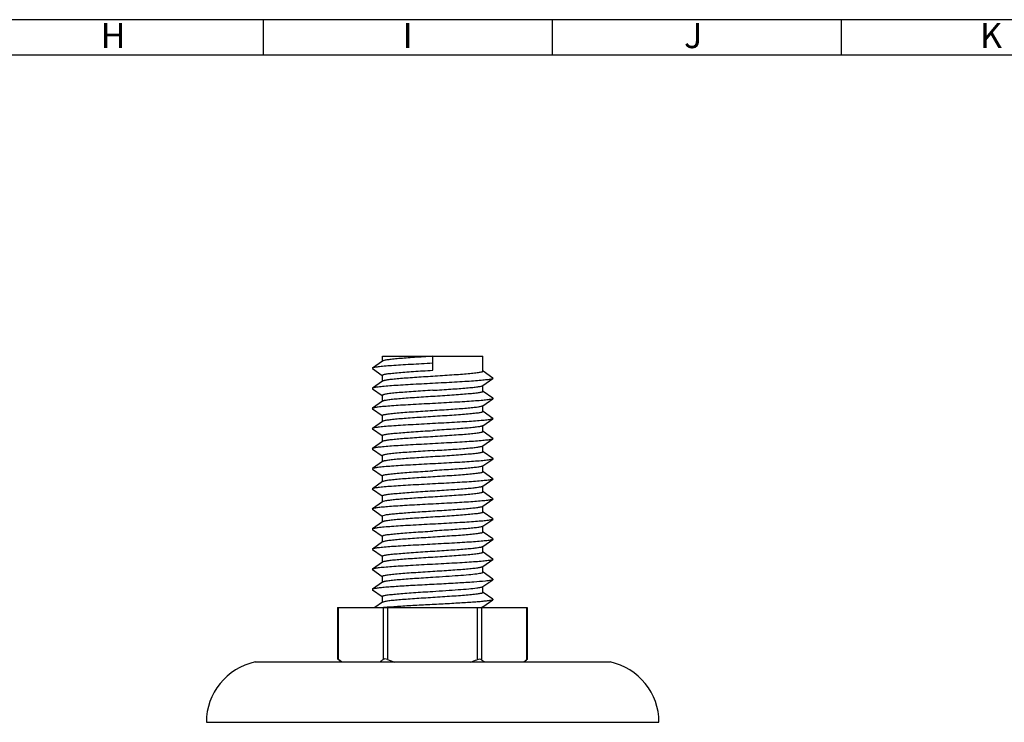
# Model space of a CAD drawing. Units: millimetres. Extents: x 1470 to 1900, y -419 to -122.
# Drawn here: x 1685 to 1783, y -195 to -125 of the extents above; entities that cross this region are included whole.
import ezdxf

# ---------------------------------------------------------------- set-up
doc = ezdxf.new("R2010")
doc.units = ezdxf.units.MM
doc.header["$LTSCALE"] = 30.734
doc.layers.get('0').update_dxf_attribs({"linetype": 'CONTINUOUS'})
doc.layers.add('02___PRT_ALL_AXES', color=7, linetype='CONTINUOUS')
doc.styles.add('Arial', font='arial.ttf', dxfattribs={"height": 2.5})

msp = doc.modelspace()

# ---------------------------------------------------------------- linework, layer by layer
at = {"color": 7, "linetype": 'Continuous', "lineweight": 30}
for p, q in [((1886.236, -125.177), (1679.657, -125.177)), ((1708.97, -125.177), (1708.97, -128.677)), ((1737.697, -125.177), (1737.697, -128.677)), ((1766.424, -125.177), (1766.424, -128.677)), ((1476.777, -128.677), (1886.236, -128.677))]:
    msp.add_line(p, q, dxfattribs=at)
at = {"color": 7, "linetype": 'Continuous'}
for p, q in [((1720.831, -159.133), (1719.828, -159.836)), ((1720.811, -158.662), (1730.81, -158.662)), ((1725.811, -160.046), (1725.811, -158.662)), ((1719.828, -159.836), (1719.828, -159.885)), ((1719.828, -159.885), (1720.804, -160.556)), ((1731.793, -160.836), (1730.817, -160.152)), ((1720.831, -161.133), (1719.828, -161.836)), ((1730.789, -161.575), (1731.793, -160.885)), ((1719.828, -161.836), (1719.828, -161.885)), ((1719.828, -161.885), (1720.804, -162.556)), ((1731.793, -162.836), (1730.817, -162.152)), ((1720.831, -163.133), (1719.828, -163.836)), ((1730.789, -163.575), (1731.793, -162.885)), ((1719.828, -163.885), (1720.804, -164.556)), ((1731.793, -164.836), (1730.817, -164.152)), ((1720.831, -165.133), (1719.828, -165.836)), ((1730.789, -165.575), (1731.793, -164.885)), ((1731.793, -164.836), (1731.793, -164.885)), ((1719.828, -165.885), (1720.804, -166.556)), ((1731.793, -166.836), (1730.817, -166.152)), ((1720.831, -167.133), (1719.828, -167.836)), ((1730.789, -167.575), (1731.793, -166.885)), ((1731.793, -166.836), (1731.793, -166.885)), ((1719.828, -167.885), (1720.804, -168.556)), ((1731.793, -168.836), (1730.817, -168.152)), ((1720.831, -169.133), (1719.828, -169.836)), ((1730.789, -169.575), (1731.793, -168.885)), ((1719.828, -169.836), (1719.828, -169.885)), ((1719.828, -169.885), (1720.804, -170.556)), ((1731.793, -170.836), (1730.817, -170.152)), ((1720.831, -171.133), (1719.828, -171.836)), ((1730.789, -171.575), (1731.793, -170.885)), ((1719.828, -171.885), (1720.804, -172.556)), ((1731.793, -172.836), (1730.817, -172.152)), ((1720.831, -173.133), (1719.828, -173.836)), ((1720.899, -173.102), (1720.831, -173.133)), ((1730.789, -173.575), (1731.793, -172.885)), ((1731.793, -172.836), (1731.793, -172.885)), ((1719.917, -173.8), (1719.828, -173.836)), ((1719.828, -173.885), (1720.804, -174.556)), ((1731.793, -174.836), (1730.817, -174.152)), ((1720.831, -175.133), (1719.828, -175.836)), ((1720.811, -174.546), (1720.899, -174.486)), ((1730.789, -175.575), (1731.793, -174.885)), ((1731.793, -174.836), (1731.793, -174.885)), ((1719.828, -175.885), (1720.804, -176.556)), ((1731.793, -176.836), (1730.817, -176.152)), ((1720.831, -177.133), (1719.828, -177.836)), ((1730.789, -177.575), (1731.793, -176.885)), ((1719.828, -177.836), (1719.828, -177.885)), ((1719.828, -177.885), (1720.804, -178.556)), ((1731.793, -178.836), (1730.817, -178.152)), ((1720.831, -179.133), (1719.828, -179.836)), ((1730.789, -179.575), (1731.793, -178.885)), ((1719.828, -179.885), (1720.804, -180.556)), ((1730.789, -181.575), (1731.793, -180.885)), ((1731.793, -180.836), (1730.817, -180.152)), ((1731.793, -180.836), (1731.793, -180.885)), ((1720.831, -181.133), (1719.828, -181.836)), ((1719.828, -181.885), (1720.804, -182.556)), ((1730.789, -183.575), (1731.793, -182.885)), ((1731.793, -182.836), (1730.817, -182.152)), ((1731.793, -182.836), (1731.793, -182.885)), ((1716.358, -183.662), (1716.358, -188.761)), ((1716.358, -183.662), (1735.203, -183.662)), ((1716.425, -183.662), (1716.425, -188.812)), ((1720.831, -183.133), (1720.076, -183.662)), ((1720.886, -183.662), (1720.886, -188.823)), ((1721.319, -183.662), (1721.319, -188.824)), ((1730.242, -183.662), (1730.242, -188.847)), ((1730.675, -183.662), (1730.675, -188.848)), ((1735.136, -183.662), (1735.136, -188.859)), ((1735.203, -183.662), (1735.203, -188.809)), ((1716.425, -188.812), (1716.358, -188.761)), ((1735.203, -188.809), (1735.136, -188.859))]:
    msp.add_line(p, q, dxfattribs=at)
msp.add_lwpolyline([(1476.777, -128.677), (1886.236, -128.677), (1886.236, -415.147), (1476.777, -415.147)], close=True)
for centre, radius, start, end in [((1724.202, -219.788), 36.273, 94.59354, 95.1708), ((1727.507, -172.546), 17.415, 249.18706, 251.65788), ((1724.151, -172.652), 17.302, 288.33065, 290.61141)]:
    msp.add_arc(centre, radius, start, end, dxfattribs=at)
for points, knots in [([(1725.811, -159.36), (1725.439, -159.38), (1724.709, -159.418), (1723.645, -159.477), (1722.657, -159.535), (1721.779, -159.593), (1721.13, -159.643), (1720.688, -159.685), (1720.422, -159.714), (1720.203, -159.743), (1720.032, -159.771), (1719.912, -159.8), (1719.848, -159.822), (1719.828, -159.836)], [0, 0, 0, 0, 0.185748, 0.365049, 0.531678, 0.679862, 0.804478, 0.856573, 0.901256, 0.938148, 0.966978, 0.987567, 1, 1, 1, 1]), ([(1725.811, -158.662), (1725.504, -158.682), (1724.901, -158.72), (1724.023, -158.778), (1723.206, -158.835), (1722.477, -158.893), (1721.938, -158.943), (1721.569, -158.984), (1721.345, -159.013), (1721.159, -159.042), (1721.012, -159.07), (1720.907, -159.098), (1720.85, -159.12), (1720.831, -159.133)], [0, 0, 0, 0, 0.183942, 0.361634, 0.527043, 0.67456, 0.799205, 0.85161, 0.896816, 0.934453, 0.96426, 0.986074, 1, 1, 1, 1]), ([(1720.811, -160.546), (1720.811, -160.533), (1720.833, -160.513), (1720.867, -160.497), (1720.931, -160.474), (1721.04, -160.448), (1721.205, -160.417), (1721.415, -160.387), (1721.776, -160.343), (1722.32, -160.29), (1723.068, -160.229), (1723.921, -160.168), (1724.847, -160.107), (1725.485, -160.067), (1725.811, -160.046)], [0, 0, 0, 0, 0.007818, 0.014526, 0.023397, 0.047827, 0.081166, 0.123209, 0.173585, 0.297445, 0.44813, 0.619922, 0.80626, 1, 1, 1, 1]), ([(1730.811, -160.162), (1730.811, -160.175), (1730.788, -160.195), (1730.754, -160.211), (1730.69, -160.234), (1730.581, -160.26), (1730.416, -160.291), (1730.206, -160.321), (1729.845, -160.365), (1729.301, -160.418), (1728.553, -160.479), (1727.7, -160.54), (1726.774, -160.601), (1726.136, -160.641), (1725.811, -160.662)], [0, 0, 0, 0, 0.007817, 0.014531, 0.023405, 0.047832, 0.081179, 0.123218, 0.173601, 0.297469, 0.448156, 0.619941, 0.806259, 1, 1, 1, 1]), ([(1731.793, -160.885), (1731.772, -160.899), (1731.708, -160.921), (1731.587, -160.949), (1731.416, -160.977), (1731.196, -161.006), (1730.929, -161.035), (1730.487, -161.077), (1729.838, -161.127), (1728.959, -161.185), (1727.971, -161.243), (1726.908, -161.302), (1725.807, -161.36), (1724.705, -161.419), (1723.643, -161.477), (1722.655, -161.535), (1721.777, -161.593), (1721.129, -161.643), (1720.688, -161.685), (1720.422, -161.714), (1720.203, -161.743), (1720.032, -161.771), (1719.912, -161.8), (1719.848, -161.822), (1719.828, -161.836)], [0, 0, 0, 0, 0.006267, 0.016615, 0.031076, 0.049566, 0.071944, 0.098025, 0.16038, 0.234498, 0.317817, 0.407453, 0.500298, 0.593132, 0.682734, 0.765999, 0.840042, 0.902306, 0.928336, 0.950661, 0.969095, 0.983499, 0.993787, 1, 1, 1, 1]), ([(1725.811, -160.662), (1725.504, -160.682), (1724.901, -160.72), (1724.023, -160.778), (1723.206, -160.835), (1722.477, -160.893), (1721.938, -160.943), (1721.569, -160.984), (1721.345, -161.013), (1721.159, -161.042), (1721.012, -161.07), (1720.907, -161.098), (1720.85, -161.12), (1720.831, -161.133)], [0, 0, 0, 0, 0.183942, 0.361634, 0.527043, 0.67456, 0.799205, 0.85161, 0.896816, 0.934453, 0.96426, 0.986074, 1, 1, 1, 1]), ([(1731.793, -160.836), (1731.801, -160.842), (1731.82, -160.86), (1731.801, -160.879), (1731.793, -160.885)], [0, 0, 0, 0, 0.49708, 1, 1, 1, 1]), ([(1725.811, -162.046), (1725.485, -162.067), (1724.848, -162.107), (1723.921, -162.168), (1723.068, -162.229), (1722.32, -162.29), (1721.776, -162.343), (1721.415, -162.387), (1721.205, -162.417), (1721.04, -162.448), (1720.931, -162.474), (1720.867, -162.497), (1720.833, -162.513), (1720.811, -162.533), (1720.811, -162.546)], [0, 0, 0, 0, 0.193741, 0.380059, 0.551844, 0.702531, 0.826399, 0.876782, 0.918821, 0.952168, 0.976595, 0.985469, 0.992183, 1, 1, 1, 1]), ([(1725.811, -162.046), (1726.117, -162.026), (1726.719, -161.988), (1727.596, -161.93), (1728.413, -161.873), (1729.141, -161.815), (1729.756, -161.758), (1730.187, -161.709), (1730.46, -161.667), (1730.607, -161.639), (1730.713, -161.611), (1730.77, -161.589), (1730.789, -161.575)], [0, 0, 0, 0, 0.183773, 0.361339, 0.526643, 0.674105, 0.798751, 0.896439, 0.934152, 0.964041, 0.985966, 1, 1, 1, 1]), ([(1730.811, -162.162), (1730.811, -162.175), (1730.788, -162.195), (1730.754, -162.211), (1730.69, -162.234), (1730.581, -162.26), (1730.416, -162.291), (1730.206, -162.321), (1729.845, -162.365), (1729.301, -162.418), (1728.553, -162.479), (1727.7, -162.54), (1726.774, -162.601), (1726.136, -162.641), (1725.811, -162.662)], [0, 0, 0, 0, 0.007817, 0.014531, 0.023405, 0.047832, 0.081179, 0.123218, 0.173601, 0.297469, 0.448156, 0.619941, 0.806259, 1, 1, 1, 1]), ([(1731.793, -162.885), (1731.772, -162.899), (1731.708, -162.921), (1731.587, -162.949), (1731.416, -162.977), (1731.196, -163.006), (1730.929, -163.035), (1730.487, -163.077), (1729.838, -163.127), (1728.959, -163.185), (1727.971, -163.243), (1726.908, -163.302), (1725.807, -163.36), (1724.705, -163.419), (1723.643, -163.477), (1722.655, -163.535), (1721.777, -163.593), (1721.129, -163.643), (1720.688, -163.685), (1720.422, -163.714), (1720.203, -163.743), (1720.032, -163.771), (1719.912, -163.8), (1719.848, -163.822), (1719.828, -163.836)], [0, 0, 0, 0, 0.006267, 0.016615, 0.031075, 0.049567, 0.071943, 0.098025, 0.160381, 0.234498, 0.317817, 0.407454, 0.500299, 0.593132, 0.682735, 0.765999, 0.840042, 0.902306, 0.928338, 0.950661, 0.969096, 0.983499, 0.993789, 1, 1, 1, 1]), ([(1725.811, -162.662), (1725.504, -162.682), (1724.901, -162.72), (1724.023, -162.778), (1723.206, -162.835), (1722.477, -162.893), (1721.938, -162.943), (1721.569, -162.984), (1721.345, -163.013), (1721.159, -163.042), (1721.012, -163.07), (1720.907, -163.098), (1720.85, -163.12), (1720.831, -163.133)], [0, 0, 0, 0, 0.183942, 0.361634, 0.527043, 0.67456, 0.799205, 0.85161, 0.896816, 0.934453, 0.96426, 0.986074, 1, 1, 1, 1]), ([(1731.793, -162.836), (1731.801, -162.842), (1731.82, -162.86), (1731.801, -162.879), (1731.793, -162.885)], [0, 0, 0, 0, 0.497018, 1, 1, 1, 1]), ([(1719.828, -163.836), (1719.82, -163.842), (1719.801, -163.86), (1719.82, -163.879), (1719.828, -163.885)], [0, 0, 0, 0, 0.49711, 1, 1, 1, 1]), ([(1720.811, -164.546), (1720.811, -164.533), (1720.833, -164.513), (1720.867, -164.497), (1720.931, -164.474), (1721.04, -164.448), (1721.205, -164.417), (1721.415, -164.387), (1721.776, -164.343), (1722.32, -164.29), (1723.068, -164.229), (1723.921, -164.168), (1724.848, -164.107), (1725.485, -164.067), (1725.811, -164.046)], [0, 0, 0, 0, 0.007821, 0.014531, 0.023403, 0.047836, 0.081177, 0.12322, 0.173597, 0.297462, 0.448149, 0.61994, 0.806267, 1, 1, 1, 1]), ([(1725.811, -164.046), (1726.117, -164.026), (1726.719, -163.988), (1727.596, -163.93), (1728.413, -163.873), (1729.141, -163.815), (1729.756, -163.758), (1730.187, -163.709), (1730.46, -163.667), (1730.607, -163.639), (1730.713, -163.611), (1730.77, -163.589), (1730.789, -163.575)], [0, 0, 0, 0, 0.183771, 0.361335, 0.526638, 0.674098, 0.798747, 0.896438, 0.934152, 0.964041, 0.985966, 1, 1, 1, 1]), ([(1730.811, -164.162), (1730.811, -164.175), (1730.788, -164.195), (1730.754, -164.211), (1730.69, -164.234), (1730.581, -164.26), (1730.416, -164.291), (1730.206, -164.321), (1729.845, -164.365), (1729.301, -164.418), (1728.553, -164.479), (1727.7, -164.54), (1726.774, -164.601), (1726.136, -164.641), (1725.811, -164.662)], [0, 0, 0, 0, 0.007817, 0.014531, 0.023405, 0.047832, 0.081179, 0.123218, 0.173601, 0.297469, 0.448156, 0.619941, 0.806259, 1, 1, 1, 1]), ([(1731.793, -164.885), (1731.772, -164.899), (1731.708, -164.921), (1731.587, -164.949), (1731.416, -164.977), (1731.196, -165.006), (1730.929, -165.035), (1730.487, -165.077), (1729.838, -165.127), (1728.959, -165.185), (1727.971, -165.243), (1726.908, -165.302), (1725.807, -165.36), (1724.705, -165.419), (1723.643, -165.477), (1722.655, -165.535), (1721.777, -165.593), (1721.129, -165.643), (1720.688, -165.685), (1720.422, -165.714), (1720.203, -165.743), (1720.032, -165.771), (1719.912, -165.8), (1719.848, -165.822), (1719.828, -165.836)], [0, 0, 0, 0, 0.006269, 0.016615, 0.031077, 0.049567, 0.071945, 0.098025, 0.160381, 0.234498, 0.317818, 0.407454, 0.500299, 0.593133, 0.682735, 0.765999, 0.840042, 0.902307, 0.928338, 0.950661, 0.969096, 0.983499, 0.993789, 1, 1, 1, 1]), ([(1725.811, -164.662), (1725.504, -164.682), (1724.901, -164.72), (1724.023, -164.778), (1723.206, -164.835), (1722.477, -164.893), (1721.938, -164.943), (1721.569, -164.984), (1721.345, -165.013), (1721.159, -165.042), (1721.012, -165.07), (1720.907, -165.098), (1720.85, -165.12), (1720.831, -165.133)], [0, 0, 0, 0, 0.183942, 0.361634, 0.527043, 0.67456, 0.799205, 0.85161, 0.896816, 0.934453, 0.96426, 0.986074, 1, 1, 1, 1]), ([(1719.828, -165.836), (1719.82, -165.842), (1719.801, -165.86), (1719.82, -165.879), (1719.828, -165.885)], [0, 0, 0, 0, 0.497051, 1, 1, 1, 1]), ([(1720.811, -166.546), (1720.811, -166.533), (1720.833, -166.513), (1720.867, -166.497), (1720.931, -166.474), (1721.04, -166.448), (1721.205, -166.417), (1721.415, -166.387), (1721.776, -166.343), (1722.32, -166.29), (1723.068, -166.229), (1723.921, -166.168), (1724.848, -166.107), (1725.485, -166.067), (1725.811, -166.046)], [0, 0, 0, 0, 0.007821, 0.014531, 0.023403, 0.047837, 0.081178, 0.123221, 0.173599, 0.297466, 0.448154, 0.619943, 0.806266, 1, 1, 1, 1]), ([(1730.789, -165.575), (1730.77, -165.589), (1730.713, -165.611), (1730.607, -165.639), (1730.46, -165.667), (1730.187, -165.709), (1729.756, -165.758), (1729.141, -165.815), (1728.413, -165.873), (1727.596, -165.93), (1726.719, -165.988), (1726.117, -166.026), (1725.811, -166.046)], [0, 0, 0, 0, 0.01404, 0.035958, 0.065853, 0.103559, 0.201248, 0.325902, 0.473366, 0.638669, 0.816219, 1, 1, 1, 1]), ([(1730.811, -166.162), (1730.811, -166.175), (1730.788, -166.195), (1730.754, -166.211), (1730.69, -166.234), (1730.581, -166.26), (1730.416, -166.291), (1730.206, -166.321), (1729.845, -166.365), (1729.301, -166.418), (1728.553, -166.479), (1727.7, -166.54), (1726.774, -166.601), (1726.136, -166.641), (1725.811, -166.662)], [0, 0, 0, 0, 0.007818, 0.014531, 0.023405, 0.047833, 0.081178, 0.123219, 0.1736, 0.297468, 0.448155, 0.619941, 0.80626, 1, 1, 1, 1]), ([(1731.793, -166.885), (1731.772, -166.899), (1731.708, -166.921), (1731.587, -166.949), (1731.416, -166.977), (1731.196, -167.006), (1730.929, -167.035), (1730.487, -167.077), (1729.838, -167.127), (1728.959, -167.185), (1727.971, -167.243), (1726.908, -167.302), (1725.807, -167.36), (1724.705, -167.419), (1723.643, -167.477), (1722.655, -167.535), (1721.777, -167.593), (1721.129, -167.643), (1720.688, -167.685), (1720.422, -167.714), (1720.203, -167.743), (1720.032, -167.771), (1719.912, -167.8), (1719.848, -167.822), (1719.828, -167.836)], [0, 0, 0, 0, 0.006269, 0.016615, 0.031078, 0.049566, 0.071946, 0.098025, 0.160381, 0.234498, 0.317817, 0.407454, 0.500299, 0.593133, 0.682735, 0.765999, 0.840042, 0.902307, 0.928336, 0.950661, 0.969094, 0.983499, 0.993787, 1, 1, 1, 1]), ([(1725.811, -166.662), (1725.504, -166.682), (1724.901, -166.72), (1724.023, -166.778), (1723.206, -166.835), (1722.477, -166.893), (1721.938, -166.943), (1721.569, -166.984), (1721.345, -167.013), (1721.159, -167.042), (1721.012, -167.07), (1720.907, -167.098), (1720.85, -167.12), (1720.831, -167.133)], [0, 0, 0, 0, 0.183942, 0.361634, 0.527043, 0.67456, 0.799205, 0.85161, 0.896816, 0.934453, 0.96426, 0.986074, 1, 1, 1, 1]), ([(1719.828, -167.836), (1719.82, -167.842), (1719.801, -167.86), (1719.82, -167.879), (1719.828, -167.885)], [0, 0, 0, 0, 0.497008, 1, 1, 1, 1]), ([(1725.811, -168.046), (1725.485, -168.067), (1724.848, -168.107), (1723.921, -168.168), (1723.068, -168.229), (1722.32, -168.29), (1721.776, -168.343), (1721.415, -168.387), (1721.205, -168.417), (1721.04, -168.448), (1720.931, -168.474), (1720.867, -168.497), (1720.833, -168.513), (1720.811, -168.533), (1720.811, -168.546)], [0, 0, 0, 0, 0.193735, 0.380056, 0.551844, 0.702533, 0.8264, 0.876778, 0.918822, 0.952163, 0.976596, 0.985468, 0.992178, 1, 1, 1, 1]), ([(1725.811, -168.046), (1726.117, -168.026), (1726.719, -167.988), (1727.596, -167.93), (1728.413, -167.873), (1729.141, -167.815), (1729.756, -167.758), (1730.187, -167.709), (1730.46, -167.667), (1730.607, -167.639), (1730.713, -167.611), (1730.77, -167.589), (1730.789, -167.575)], [0, 0, 0, 0, 0.183777, 0.361331, 0.526633, 0.674091, 0.798743, 0.896437, 0.934145, 0.964041, 0.985961, 1, 1, 1, 1]), ([(1730.811, -168.162), (1730.811, -168.175), (1730.788, -168.195), (1730.754, -168.211), (1730.69, -168.234), (1730.581, -168.26), (1730.416, -168.291), (1730.206, -168.321), (1729.845, -168.365), (1729.301, -168.418), (1728.553, -168.479), (1727.7, -168.54), (1726.774, -168.601), (1726.136, -168.641), (1725.811, -168.662)], [0, 0, 0, 0, 0.007817, 0.014531, 0.023405, 0.047832, 0.081179, 0.123218, 0.173601, 0.297469, 0.448156, 0.619941, 0.806259, 1, 1, 1, 1]), ([(1731.793, -168.885), (1731.772, -168.899), (1731.708, -168.921), (1731.587, -168.949), (1731.416, -168.977), (1731.196, -169.006), (1730.929, -169.035), (1730.487, -169.077), (1729.838, -169.127), (1728.959, -169.185), (1727.971, -169.243), (1726.908, -169.302), (1725.807, -169.36), (1724.705, -169.419), (1723.643, -169.477), (1722.655, -169.535), (1721.777, -169.593), (1721.129, -169.643), (1720.688, -169.685), (1720.422, -169.714), (1720.203, -169.743), (1720.032, -169.771), (1719.912, -169.8), (1719.848, -169.822), (1719.828, -169.836)], [0, 0, 0, 0, 0.006268, 0.016615, 0.031076, 0.049566, 0.071944, 0.098025, 0.16038, 0.234498, 0.317817, 0.407453, 0.500298, 0.593132, 0.682734, 0.765999, 0.840042, 0.902306, 0.928336, 0.950661, 0.969094, 0.983499, 0.993787, 1, 1, 1, 1]), ([(1725.811, -168.662), (1725.504, -168.682), (1724.901, -168.72), (1724.023, -168.778), (1723.206, -168.835), (1722.477, -168.893), (1721.938, -168.943), (1721.569, -168.984), (1721.345, -169.013), (1721.159, -169.042), (1721.012, -169.07), (1720.907, -169.098), (1720.85, -169.12), (1720.831, -169.133)], [0, 0, 0, 0, 0.183942, 0.361634, 0.527043, 0.67456, 0.799205, 0.85161, 0.896816, 0.934453, 0.96426, 0.986074, 1, 1, 1, 1]), ([(1731.793, -168.836), (1731.801, -168.842), (1731.82, -168.86), (1731.801, -168.879), (1731.793, -168.885)], [0, 0, 0, 0, 0.497089, 1, 1, 1, 1]), ([(1720.811, -170.546), (1720.811, -170.533), (1720.833, -170.513), (1720.867, -170.497), (1720.931, -170.474), (1721.04, -170.448), (1721.205, -170.417), (1721.415, -170.387), (1721.776, -170.343), (1722.32, -170.29), (1723.068, -170.229), (1723.921, -170.168), (1724.848, -170.107), (1725.485, -170.067), (1725.811, -170.046)], [0, 0, 0, 0, 0.007822, 0.014533, 0.023405, 0.047839, 0.08118, 0.123225, 0.173605, 0.297474, 0.448161, 0.619946, 0.806265, 1, 1, 1, 1]), ([(1730.789, -169.575), (1730.77, -169.589), (1730.713, -169.611), (1730.607, -169.639), (1730.46, -169.667), (1730.187, -169.709), (1729.756, -169.758), (1729.141, -169.815), (1728.413, -169.873), (1727.596, -169.93), (1726.719, -169.988), (1726.117, -170.026), (1725.811, -170.046)], [0, 0, 0, 0, 0.01404, 0.035958, 0.065853, 0.103559, 0.201248, 0.325902, 0.473366, 0.638669, 0.816219, 1, 1, 1, 1]), ([(1730.811, -170.162), (1730.811, -170.175), (1730.788, -170.195), (1730.754, -170.211), (1730.69, -170.234), (1730.581, -170.26), (1730.416, -170.291), (1730.206, -170.321), (1729.845, -170.365), (1729.301, -170.418), (1728.553, -170.479), (1727.7, -170.54), (1726.774, -170.601), (1726.136, -170.641), (1725.811, -170.662)], [0, 0, 0, 0, 0.007817, 0.014531, 0.023405, 0.047832, 0.081179, 0.123218, 0.173601, 0.297469, 0.448156, 0.619941, 0.806259, 1, 1, 1, 1]), ([(1731.793, -170.885), (1731.772, -170.899), (1731.708, -170.921), (1731.587, -170.949), (1731.416, -170.977), (1731.196, -171.006), (1730.929, -171.035), (1730.487, -171.077), (1729.838, -171.127), (1728.959, -171.185), (1727.971, -171.243), (1726.908, -171.302), (1725.807, -171.36), (1724.705, -171.419), (1723.643, -171.477), (1722.655, -171.535), (1721.777, -171.593), (1721.129, -171.643), (1720.688, -171.685), (1720.422, -171.714), (1720.203, -171.743), (1720.032, -171.771), (1719.912, -171.8), (1719.848, -171.822), (1719.828, -171.836)], [0, 0, 0, 0, 0.006267, 0.016615, 0.031075, 0.049567, 0.071943, 0.098025, 0.160381, 0.234498, 0.317817, 0.407453, 0.500299, 0.593132, 0.682735, 0.765999, 0.840042, 0.902306, 0.928338, 0.950661, 0.969096, 0.983499, 0.993789, 1, 1, 1, 1]), ([(1725.811, -170.662), (1725.504, -170.682), (1724.901, -170.72), (1724.023, -170.778), (1723.206, -170.835), (1722.477, -170.893), (1721.938, -170.943), (1721.569, -170.984), (1721.345, -171.013), (1721.159, -171.042), (1721.012, -171.07), (1720.907, -171.098), (1720.85, -171.12), (1720.831, -171.133)], [0, 0, 0, 0, 0.183942, 0.361634, 0.527043, 0.67456, 0.799205, 0.85161, 0.896816, 0.934453, 0.96426, 0.986074, 1, 1, 1, 1]), ([(1731.793, -170.836), (1731.801, -170.842), (1731.82, -170.86), (1731.801, -170.879), (1731.793, -170.885)], [0, 0, 0, 0, 0.497025, 1, 1, 1, 1]), ([(1719.828, -171.836), (1719.82, -171.842), (1719.801, -171.86), (1719.82, -171.879), (1719.828, -171.885)], [0, 0, 0, 0, 0.497114, 1, 1, 1, 1]), ([(1720.811, -172.546), (1720.811, -172.533), (1720.833, -172.513), (1720.867, -172.497), (1720.932, -172.474), (1721.04, -172.448), (1721.206, -172.417), (1721.415, -172.387), (1721.776, -172.343), (1722.32, -172.29), (1723.068, -172.229), (1723.922, -172.168), (1724.848, -172.107), (1725.485, -172.067), (1725.811, -172.046)], [0, 0, 0, 0, 0.007823, 0.014535, 0.023408, 0.047843, 0.081186, 0.123233, 0.173614, 0.297484, 0.448169, 0.619948, 0.806267, 1, 1, 1, 1]), ([(1725.811, -172.046), (1726.117, -172.026), (1726.719, -171.988), (1727.596, -171.93), (1728.413, -171.873), (1729.141, -171.815), (1729.756, -171.758), (1730.187, -171.709), (1730.46, -171.667), (1730.607, -171.639), (1730.713, -171.611), (1730.77, -171.589), (1730.789, -171.575)], [0, 0, 0, 0, 0.183776, 0.361336, 0.526632, 0.674094, 0.798748, 0.89644, 0.934152, 0.964042, 0.985966, 1, 1, 1, 1]), ([(1730.811, -172.162), (1730.811, -172.175), (1730.788, -172.195), (1730.754, -172.211), (1730.69, -172.234), (1730.581, -172.26), (1730.416, -172.291), (1730.206, -172.321), (1729.845, -172.365), (1729.301, -172.418), (1728.553, -172.479), (1727.7, -172.54), (1726.774, -172.601), (1726.136, -172.641), (1725.811, -172.662)], [0, 0, 0, 0, 0.007817, 0.014531, 0.023405, 0.047832, 0.081179, 0.123218, 0.173601, 0.297469, 0.448156, 0.619941, 0.806259, 1, 1, 1, 1]), ([(1731.793, -172.885), (1731.773, -172.898), (1731.713, -172.919), (1731.599, -172.946), (1731.439, -172.974), (1731.233, -173.002), (1730.984, -173.03), (1730.571, -173.07), (1729.963, -173.118), (1729.137, -173.174), (1728.205, -173.23), (1727.195, -173.286), (1726.141, -173.343), (1725.076, -173.399), (1724.035, -173.455), (1723.051, -173.511), (1722.156, -173.567), (1721.378, -173.623), (1720.743, -173.678), (1720.313, -173.726), (1720.056, -173.767), (1719.958, -173.788), (1719.917, -173.8)], [0, 0, 0, 0, 0.006008, 0.01582, 0.029475, 0.046904, 0.067983, 0.092557, 0.151383, 0.22152, 0.300724, 0.386458, 0.475968, 0.566378, 0.654785, 0.738348, 0.814385, 0.88046, 0.934467, 0.974706, 0.989272, 1, 1, 1, 1]), ([(1725.811, -172.662), (1725.246, -172.698), (1724.42, -172.751), (1723.358, -172.824), (1722.655, -172.878), (1722.046, -172.932), (1721.548, -172.984), (1721.178, -173.037), (1720.975, -173.076), (1720.899, -173.102)], [0, 0, 0, 0, 0.343928, 0.503106, 0.647375, 0.772476, 0.874745, 0.951248, 1, 1, 1, 1]), ([(1719.828, -173.836), (1719.82, -173.842), (1719.801, -173.86), (1719.82, -173.879), (1719.828, -173.885)], [0, 0, 0, 0, 0.497336, 1, 1, 1, 1]), ([(1720.899, -174.486), (1720.975, -174.46), (1721.178, -174.42), (1721.548, -174.368), (1722.046, -174.316), (1722.655, -174.262), (1723.358, -174.208), (1724.42, -174.134), (1725.246, -174.082), (1725.811, -174.046)], [0, 0, 0, 0, 0.048752, 0.125258, 0.227529, 0.352629, 0.496895, 0.656071, 1, 1, 1, 1]), ([(1725.811, -174.046), (1726.117, -174.026), (1726.719, -173.988), (1727.596, -173.93), (1728.413, -173.873), (1729.141, -173.815), (1729.756, -173.758), (1730.187, -173.709), (1730.46, -173.667), (1730.607, -173.639), (1730.713, -173.611), (1730.77, -173.589), (1730.789, -173.575)], [0, 0, 0, 0, 0.183777, 0.361335, 0.526633, 0.674096, 0.798751, 0.896442, 0.934153, 0.964043, 0.985966, 1, 1, 1, 1]), ([(1730.811, -174.162), (1730.811, -174.175), (1730.788, -174.195), (1730.754, -174.211), (1730.69, -174.234), (1730.581, -174.26), (1730.416, -174.291), (1730.206, -174.321), (1729.845, -174.365), (1729.301, -174.418), (1728.553, -174.479), (1727.7, -174.54), (1726.774, -174.601), (1726.136, -174.641), (1725.811, -174.662)], [0, 0, 0, 0, 0.007817, 0.014531, 0.023405, 0.047832, 0.081179, 0.123218, 0.173601, 0.297469, 0.448156, 0.619941, 0.806259, 1, 1, 1, 1]), ([(1731.793, -174.885), (1731.772, -174.899), (1731.708, -174.921), (1731.587, -174.949), (1731.416, -174.977), (1731.196, -175.006), (1730.929, -175.035), (1730.487, -175.077), (1729.838, -175.127), (1728.959, -175.185), (1727.971, -175.243), (1726.908, -175.302), (1725.807, -175.36), (1724.705, -175.419), (1723.643, -175.477), (1722.655, -175.535), (1721.777, -175.593), (1721.129, -175.643), (1720.688, -175.685), (1720.422, -175.714), (1720.203, -175.743), (1720.032, -175.771), (1719.912, -175.8), (1719.848, -175.822), (1719.828, -175.836)], [0, 0, 0, 0, 0.00627, 0.016615, 0.031078, 0.049566, 0.071946, 0.098025, 0.160381, 0.234498, 0.317818, 0.407454, 0.500299, 0.593133, 0.682735, 0.765999, 0.840042, 0.902307, 0.928336, 0.950661, 0.969094, 0.983499, 0.993787, 1, 1, 1, 1]), ([(1725.811, -174.662), (1725.504, -174.682), (1724.901, -174.72), (1724.023, -174.778), (1723.206, -174.835), (1722.477, -174.893), (1721.938, -174.943), (1721.569, -174.984), (1721.345, -175.013), (1721.159, -175.042), (1721.012, -175.07), (1720.907, -175.098), (1720.85, -175.12), (1720.831, -175.133)], [0, 0, 0, 0, 0.183942, 0.361634, 0.527043, 0.67456, 0.799205, 0.85161, 0.896816, 0.934453, 0.96426, 0.986074, 1, 1, 1, 1]), ([(1719.828, -175.836), (1719.82, -175.842), (1719.801, -175.86), (1719.82, -175.879), (1719.828, -175.885)], [0, 0, 0, 0, 0.49701, 1, 1, 1, 1]), ([(1720.811, -176.546), (1720.811, -176.533), (1720.833, -176.513), (1720.867, -176.497), (1720.932, -176.474), (1721.04, -176.448), (1721.206, -176.417), (1721.415, -176.387), (1721.776, -176.343), (1722.32, -176.29), (1723.068, -176.229), (1723.922, -176.168), (1724.848, -176.107), (1725.485, -176.067), (1725.811, -176.046)], [0, 0, 0, 0, 0.007824, 0.014536, 0.023409, 0.047846, 0.081191, 0.123239, 0.173621, 0.297492, 0.448173, 0.61995, 0.80627, 1, 1, 1, 1]), ([(1730.789, -175.575), (1730.77, -175.589), (1730.713, -175.611), (1730.607, -175.639), (1730.46, -175.667), (1730.187, -175.709), (1729.756, -175.758), (1729.141, -175.815), (1728.413, -175.873), (1727.596, -175.93), (1726.719, -175.988), (1726.117, -176.026), (1725.811, -176.046)], [0, 0, 0, 0, 0.014034, 0.035957, 0.065847, 0.103558, 0.201248, 0.325902, 0.473367, 0.638666, 0.816224, 1, 1, 1, 1]), ([(1730.811, -176.162), (1730.811, -176.175), (1730.788, -176.195), (1730.754, -176.211), (1730.69, -176.234), (1730.581, -176.26), (1730.416, -176.291), (1730.206, -176.321), (1729.845, -176.365), (1729.301, -176.418), (1728.553, -176.479), (1727.7, -176.54), (1726.774, -176.601), (1726.136, -176.641), (1725.811, -176.662)], [0, 0, 0, 0, 0.007817, 0.014531, 0.023405, 0.047832, 0.081179, 0.123218, 0.173601, 0.297469, 0.448156, 0.619941, 0.806259, 1, 1, 1, 1]), ([(1731.793, -176.885), (1731.772, -176.899), (1731.708, -176.921), (1731.587, -176.949), (1731.416, -176.977), (1731.196, -177.006), (1730.929, -177.035), (1730.487, -177.077), (1729.838, -177.127), (1728.959, -177.185), (1727.971, -177.243), (1726.908, -177.302), (1725.807, -177.36), (1724.705, -177.419), (1723.643, -177.477), (1722.655, -177.535), (1721.777, -177.593), (1721.129, -177.643), (1720.688, -177.685), (1720.422, -177.714), (1720.203, -177.743), (1720.032, -177.771), (1719.912, -177.8), (1719.848, -177.822), (1719.828, -177.836)], [0, 0, 0, 0, 0.006268, 0.016615, 0.031076, 0.049566, 0.071944, 0.098025, 0.16038, 0.234498, 0.317817, 0.407453, 0.500298, 0.593132, 0.682734, 0.765999, 0.840042, 0.902307, 0.928336, 0.950661, 0.969094, 0.983499, 0.993787, 1, 1, 1, 1]), ([(1725.811, -176.662), (1725.504, -176.682), (1724.901, -176.72), (1724.023, -176.778), (1723.206, -176.835), (1722.477, -176.893), (1721.938, -176.943), (1721.569, -176.984), (1721.345, -177.013), (1721.159, -177.042), (1721.012, -177.07), (1720.907, -177.098), (1720.85, -177.12), (1720.831, -177.133)], [0, 0, 0, 0, 0.183942, 0.361634, 0.527043, 0.67456, 0.799205, 0.85161, 0.896816, 0.934453, 0.96426, 0.986074, 1, 1, 1, 1]), ([(1731.793, -176.836), (1731.801, -176.842), (1731.82, -176.86), (1731.801, -176.879), (1731.793, -176.885)], [0, 0, 0, 0, 0.497098, 1, 1, 1, 1]), ([(1720.811, -178.546), (1720.811, -178.533), (1720.833, -178.513), (1720.867, -178.497), (1720.931, -178.474), (1721.04, -178.448), (1721.205, -178.417), (1721.415, -178.387), (1721.776, -178.343), (1722.32, -178.29), (1723.068, -178.229), (1723.921, -178.168), (1724.848, -178.107), (1725.485, -178.067), (1725.811, -178.046)], [0, 0, 0, 0, 0.007821, 0.014532, 0.023404, 0.047838, 0.081182, 0.123229, 0.17361, 0.29748, 0.44816, 0.619941, 0.806266, 1, 1, 1, 1]), ([(1725.811, -178.046), (1726.117, -178.026), (1726.719, -177.988), (1727.596, -177.93), (1728.413, -177.873), (1729.141, -177.815), (1729.756, -177.758), (1730.187, -177.709), (1730.46, -177.667), (1730.607, -177.639), (1730.713, -177.611), (1730.77, -177.589), (1730.789, -177.575)], [0, 0, 0, 0, 0.183776, 0.361332, 0.526634, 0.6741, 0.798753, 0.896442, 0.934153, 0.964042, 0.985966, 1, 1, 1, 1]), ([(1730.811, -178.162), (1730.811, -178.175), (1730.788, -178.195), (1730.754, -178.211), (1730.69, -178.234), (1730.581, -178.26), (1730.416, -178.291), (1730.206, -178.321), (1729.845, -178.365), (1729.301, -178.418), (1728.553, -178.479), (1727.7, -178.54), (1726.774, -178.601), (1726.136, -178.641), (1725.811, -178.662)], [0, 0, 0, 0, 0.007817, 0.014531, 0.023405, 0.047832, 0.081179, 0.123218, 0.173601, 0.297469, 0.448156, 0.619941, 0.806259, 1, 1, 1, 1]), ([(1731.793, -178.885), (1731.772, -178.899), (1731.708, -178.921), (1731.587, -178.949), (1731.416, -178.977), (1731.196, -179.006), (1730.929, -179.035), (1730.487, -179.077), (1729.838, -179.127), (1728.959, -179.185), (1727.971, -179.243), (1726.908, -179.302), (1725.807, -179.36), (1724.705, -179.419), (1723.643, -179.477), (1722.655, -179.535), (1721.777, -179.593), (1721.129, -179.643), (1720.688, -179.685), (1720.422, -179.714), (1720.203, -179.743), (1720.032, -179.771), (1719.912, -179.8), (1719.848, -179.822), (1719.828, -179.836)], [0, 0, 0, 0, 0.006267, 0.016615, 0.031075, 0.049567, 0.071943, 0.098025, 0.160381, 0.234498, 0.317817, 0.407453, 0.500298, 0.593132, 0.682734, 0.765999, 0.840042, 0.902306, 0.928337, 0.950661, 0.969096, 0.983499, 0.993788, 1, 1, 1, 1]), ([(1725.811, -178.662), (1725.504, -178.682), (1724.901, -178.72), (1724.023, -178.778), (1723.206, -178.835), (1722.477, -178.893), (1721.938, -178.943), (1721.569, -178.984), (1721.345, -179.013), (1721.159, -179.042), (1721.012, -179.07), (1720.907, -179.098), (1720.85, -179.12), (1720.831, -179.133)], [0, 0, 0, 0, 0.183942, 0.361634, 0.527043, 0.67456, 0.799205, 0.85161, 0.896816, 0.934453, 0.96426, 0.986074, 1, 1, 1, 1]), ([(1731.793, -178.836), (1731.801, -178.842), (1731.82, -178.86), (1731.801, -178.879), (1731.793, -178.885)], [0, 0, 0, 0, 0.497033, 1, 1, 1, 1]), ([(1719.828, -179.836), (1719.82, -179.842), (1719.801, -179.86), (1719.82, -179.879), (1719.828, -179.885)], [0, 0, 0, 0, 0.497116, 1, 1, 1, 1]), ([(1720.811, -180.546), (1720.811, -180.533), (1720.833, -180.513), (1720.867, -180.497), (1720.931, -180.474), (1721.04, -180.448), (1721.205, -180.417), (1721.415, -180.387), (1721.776, -180.343), (1722.32, -180.29), (1723.068, -180.229), (1723.921, -180.168), (1724.848, -180.107), (1725.485, -180.067), (1725.811, -180.046)], [0, 0, 0, 0, 0.007821, 0.01453, 0.023402, 0.047835, 0.081177, 0.123224, 0.173605, 0.297472, 0.448153, 0.619938, 0.806266, 1, 1, 1, 1]), ([(1725.811, -180.046), (1726.117, -180.026), (1726.719, -179.988), (1727.596, -179.93), (1728.413, -179.873), (1729.141, -179.815), (1729.756, -179.758), (1730.187, -179.709), (1730.46, -179.667), (1730.607, -179.639), (1730.713, -179.611), (1730.77, -179.589), (1730.789, -179.575)], [0, 0, 0, 0, 0.183774, 0.361332, 0.526636, 0.674102, 0.798754, 0.896441, 0.934152, 0.964041, 0.985966, 1, 1, 1, 1]), ([(1731.068, -181.02), (1730.677, -181.063), (1729.753, -181.135), (1728.214, -181.231), (1726.43, -181.328), (1724.871, -181.409), (1723.639, -181.477), (1722.784, -181.527), (1722.006, -181.578), (1721.325, -181.627), (1720.759, -181.677), (1720.366, -181.72), (1720.12, -181.756), (1719.988, -181.781), (1719.895, -181.805), (1719.845, -181.824), (1719.828, -181.836)], [0, 0, 0, 0, 0.104825, 0.246357, 0.41029, 0.579997, 0.661609, 0.738256, 0.807987, 0.869027, 0.91983, 0.959125, 0.97415, 0.985981, 0.99458, 1, 1, 1, 1]), ([(1725.811, -180.662), (1725.504, -180.682), (1724.901, -180.72), (1724.023, -180.778), (1723.206, -180.835), (1722.477, -180.893), (1721.938, -180.943), (1721.569, -180.984), (1721.345, -181.013), (1721.159, -181.042), (1721.012, -181.07), (1720.907, -181.098), (1720.85, -181.12), (1720.831, -181.133)], [0, 0, 0, 0, 0.183942, 0.361634, 0.527043, 0.67456, 0.799205, 0.85161, 0.896816, 0.934453, 0.96426, 0.986074, 1, 1, 1, 1]), ([(1730.192, -180.322), (1729.929, -180.357), (1729.317, -180.418), (1728.296, -180.499), (1727.099, -180.58), (1726.25, -180.634), (1725.811, -180.662)], [0, 0, 0, 0, 0.180985, 0.419623, 0.699192, 1, 1, 1, 1]), ([(1730.811, -180.162), (1730.811, -180.17), (1730.799, -180.188), (1730.746, -180.217), (1730.63, -180.251), (1730.436, -180.288), (1730.281, -180.31), (1730.192, -180.322)], [0, 0, 0, 0, 0.034284, 0.089123, 0.280075, 0.584642, 1, 1, 1, 1]), ([(1731.793, -180.885), (1731.768, -180.901), (1731.689, -180.926), (1731.54, -180.958), (1731.325, -180.99), (1731.161, -181.01), (1731.068, -181.02)], [0, 0, 0, 0, 0.121103, 0.328541, 0.622561, 1, 1, 1, 1]), ([(1719.828, -181.836), (1719.82, -181.842), (1719.801, -181.86), (1719.82, -181.879), (1719.828, -181.885)], [0, 0, 0, 0, 0.497063, 1, 1, 1, 1]), ([(1720.811, -182.546), (1720.811, -182.533), (1720.833, -182.513), (1720.867, -182.497), (1720.931, -182.474), (1721.04, -182.448), (1721.205, -182.417), (1721.415, -182.387), (1721.776, -182.343), (1722.32, -182.29), (1723.068, -182.229), (1723.921, -182.168), (1724.848, -182.107), (1725.485, -182.067), (1725.811, -182.046)], [0, 0, 0, 0, 0.007821, 0.014532, 0.023403, 0.047836, 0.081177, 0.123221, 0.1736, 0.297468, 0.448156, 0.61994, 0.806262, 1, 1, 1, 1]), ([(1725.811, -182.046), (1726.25, -182.018), (1727.099, -181.964), (1728.296, -181.882), (1729.317, -181.802), (1729.929, -181.741), (1730.192, -181.706)], [0, 0, 0, 0, 0.30081, 0.58038, 0.819014, 1, 1, 1, 1]), ([(1730.192, -181.706), (1730.267, -181.696), (1730.4, -181.677), (1730.575, -181.646), (1730.7, -181.615), (1730.767, -181.591), (1730.789, -181.575)], [0, 0, 0, 0, 0.367974, 0.658571, 0.869053, 1, 1, 1, 1]), ([(1725.811, -182.662), (1725.504, -182.682), (1724.901, -182.72), (1724.023, -182.778), (1723.206, -182.835), (1722.477, -182.893), (1721.938, -182.943), (1721.569, -182.984), (1721.345, -183.013), (1721.159, -183.042), (1721.012, -183.07), (1720.907, -183.098), (1720.85, -183.12), (1720.831, -183.133)], [0, 0, 0, 0, 0.183942, 0.361634, 0.527043, 0.67456, 0.799205, 0.85161, 0.896816, 0.934453, 0.96426, 0.986074, 1, 1, 1, 1]), ([(1731.793, -182.885), (1731.778, -182.895), (1731.733, -182.912), (1731.651, -182.935), (1731.538, -182.957), (1731.327, -182.991), (1730.99, -183.03), (1730.504, -183.075), (1729.918, -183.121), (1729.244, -183.167), (1728.496, -183.213), (1727.399, -183.276), (1725.973, -183.351), (1724.282, -183.441), (1722.722, -183.53), (1721.741, -183.595), (1721.297, -183.631)], [0, 0, 0, 0, 0.005235, 0.01331, 0.024284, 0.038136, 0.074219, 0.120861, 0.177094, 0.241729, 0.313389, 0.390546, 0.554678, 0.720163, 0.872927, 1, 1, 1, 1]), ([(1730.811, -182.162), (1730.811, -182.175), (1730.788, -182.195), (1730.754, -182.211), (1730.69, -182.234), (1730.581, -182.26), (1730.416, -182.291), (1730.206, -182.321), (1729.845, -182.365), (1729.301, -182.418), (1728.553, -182.479), (1727.7, -182.54), (1726.774, -182.601), (1726.136, -182.641), (1725.811, -182.662)], [0, 0, 0, 0, 0.007817, 0.014531, 0.023405, 0.047832, 0.081179, 0.123218, 0.173601, 0.297469, 0.448156, 0.619941, 0.806259, 1, 1, 1, 1]), ([(1730.481, -183.662), (1730.5, -183.659), (1730.568, -183.646), (1730.636, -183.631), (1730.683, -183.618)], [0, 0, 0, 0, 0.29054, 1, 1, 1, 1]), ([(1730.683, -183.618), (1730.695, -183.615), (1730.731, -183.603), (1730.768, -183.59), (1730.789, -183.575)], [0, 0, 0, 0, 0.317773, 1, 1, 1, 1]), ([(1716.425, -188.812), (1716.457, -188.836), (1716.583, -188.929), (1716.712, -189.019), (1716.811, -189.083)], [0, 0, 0, 0, 0.253104, 1, 1, 1, 1]), ([(1720.525, -189.076), (1720.556, -189.056), (1720.678, -188.975), (1720.798, -188.889), (1720.886, -188.823)], [0, 0, 0, 0, 0.247076, 1, 1, 1, 1]), ([(1721.319, -188.824), (1721.24, -188.794), (1721.095, -188.757), (1720.937, -188.785), (1720.886, -188.823)], [0, 0, 0, 0, 0.573424, 1, 1, 1, 1]), ([(1730.675, -188.848), (1730.624, -188.809), (1730.466, -188.781), (1730.321, -188.817), (1730.242, -188.847)], [0, 0, 0, 0, 0.426855, 1, 1, 1, 1]), ([(1730.675, -188.848), (1730.701, -188.868), (1730.806, -188.946), (1730.912, -189.021), (1730.993, -189.076)], [0, 0, 0, 0, 0.252558, 1, 1, 1, 1]), ([(1734.825, -189.081), (1734.851, -189.063), (1734.957, -188.992), (1735.06, -188.917), (1735.136, -188.859)], [0, 0, 0, 0, 0.247491, 1, 1, 1, 1])]:
    msp.add_open_spline(points, degree=3, knots=knots, dxfattribs=at)
at = {"layer": '02___PRT_ALL_AXES', "color": 7, "linetype": 'Continuous'}
for p, q in [((1720.811, -159.148), (1720.811, -158.662)), ((1730.811, -160.162), (1730.811, -158.662)), ((1720.811, -161.148), (1720.811, -160.546)), ((1730.811, -162.162), (1730.811, -161.561)), ((1720.811, -163.148), (1720.811, -162.546)), ((1730.811, -164.162), (1730.811, -163.561)), ((1720.811, -165.148), (1720.811, -164.546)), ((1730.811, -166.162), (1730.811, -165.561)), ((1720.811, -167.148), (1720.811, -166.546)), ((1730.811, -168.162), (1730.811, -167.561)), ((1720.811, -169.148), (1720.811, -168.546)), ((1730.811, -170.162), (1730.811, -169.561)), ((1720.811, -171.148), (1720.811, -170.546)), ((1730.811, -172.162), (1730.811, -171.561)), ((1720.811, -173.148), (1720.811, -172.546)), ((1730.811, -174.162), (1730.811, -173.561)), ((1720.811, -175.148), (1720.811, -174.546)), ((1730.811, -176.162), (1730.811, -175.561)), ((1720.811, -177.148), (1720.811, -176.546)), ((1730.811, -178.162), (1730.811, -177.561)), ((1720.811, -179.148), (1720.811, -178.546)), ((1730.811, -180.162), (1730.811, -179.561)), ((1720.811, -181.148), (1720.811, -180.546)), ((1730.811, -182.162), (1730.811, -181.561)), ((1720.811, -183.148), (1720.811, -182.546)), ((1730.811, -183.662), (1730.811, -183.561)), ((1716.751, -189.072), (1716.358, -188.761)), ((1734.87, -189.072), (1735.138, -188.861)), ((1708.147, -189.072), (1743.474, -189.072)), ((1703.311, -195.072), (1748.311, -195.072))]:
    msp.add_line(p, q, dxfattribs=at)
for centre, start, end in [((1709.451, -195.072), 102.25875, 180), ((1742.171, -195.072), 0, 77.74125)]:
    msp.add_arc(centre, 6.14, start, end, dxfattribs=at)

# ---------------------------------------------------------------- texts
at = {"color": 7, "linetype": 'Continuous', "lineweight": 30, "char_height": 2.5, "width": 36.72674, "attachment_point": 1, "style": 'Arial'}
for s, insert in [('H', (1692.788, -125.509)), ('I', (1722.823, -125.509)), ('J', (1750.807, -125.509)), ('K', (1780.224, -125.509))]:
    msp.add_mtext(s, dxfattribs=dict(at, insert=insert))

doc.saveas('drawing.dxf')
